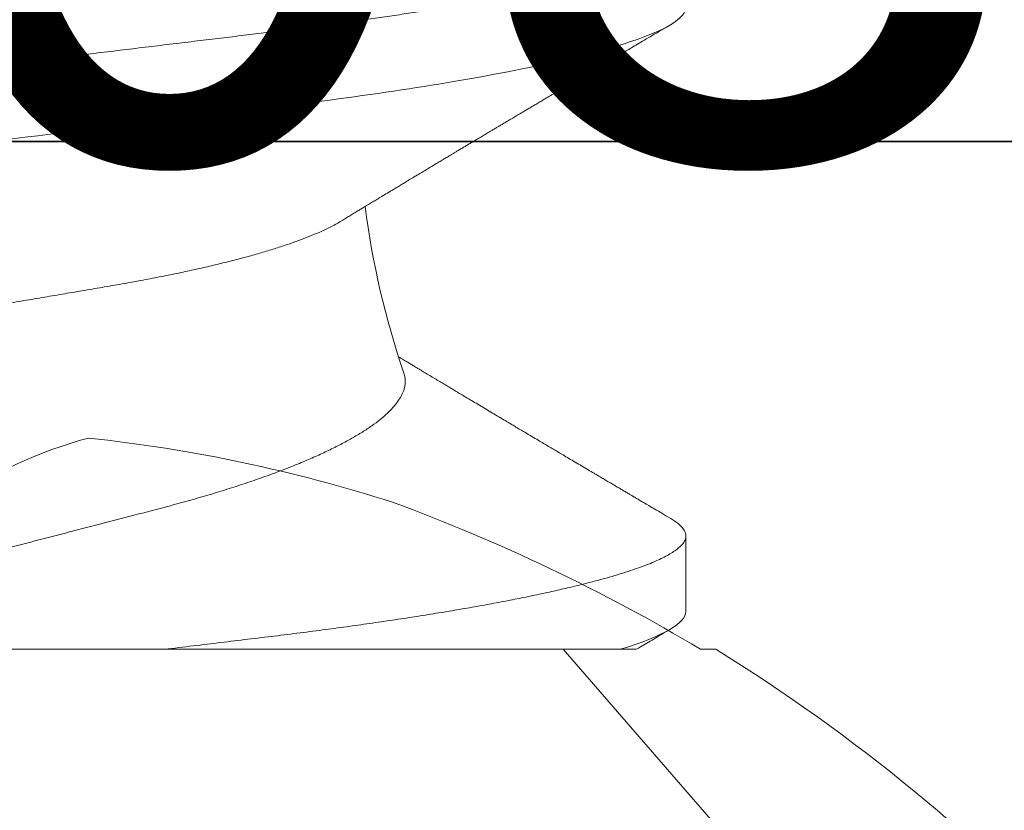
# Model space of a CAD drawing. Units: inches. Extents: x 0 to 25, y 0 to 32.5.
# Drawn here: x 11.6 to 11.7, y 13 to 13.1 of the extents above; entities that cross this region are included whole.
import ezdxf

# ---------------------------------------------------------------- set-up
doc = ezdxf.new("R2010")
doc.units = ezdxf.units.IN
doc.header["$MEASUREMENT"] = 0
doc.linetypes.add('SLD-Solid', pattern=[0])
doc.layers.add('WINTECH_DESIGN', color=3, linetype='Continuous', lineweight=25)
doc.styles.add('SIMPLEX', font='SIMPLEX')

# ---------------------------------------------------------------- blocks, each defined once
blk = doc.blocks.new('SF010_SIDE')
at = {"layer": 'WINTECH_DESIGN', "color": 0, "linetype": 'SLD-Solid', "lineweight": 15}
for p, q in [((0.08299999951032078, -0.06359957404225725), (0.08299999951032078, -0.02587500108978702)), ((0, -0.1309999983434977), (0.08299999951032078, -0.05884920100237423)), ((0.08612499952982944, -0.06899999832279491), (0.09237499928235593, -0.06899999832279491))]:
    blk.add_line(p, q, dxfattribs=at)
blk.add_arc((0.1282345211623124, -0.1108855653855585), 0.06894885925376942, 97.15971378611465, 108.9501929400391, dxfattribs=at)
for points, knots in [([(0.1111249995103663, 0.06900000000001683), (0.1120271093059273, 0.06900000000001683), (0.1130786616231489, 0.06732069762318815), (0.1152817357658478, 0.06032598277653278), (0.1164271130219277, 0.05501784534925491), (0.1180142493144558, 0.04534187171958592), (0.1185216537194265, 0.04184291922041439), (0.1194696515726719, 0.03454523442104573), (0.1199107482352701, 0.03075400055769251), (0.1213954542038209, 0.01846063513784202), (0.1225085445421428, 0.009244247136564354), (0.1247414544791354, -0.009244247141680262), (0.1258545448174573, -0.01846063514273055), (0.1273392507857807, -0.03075400056201261), (0.1277803474481516, -0.03454523442525215), (0.1287283453016244, -0.04184291922439343), (0.129235749706595, -0.04534187172333759), (0.1308228859991232, -0.05501784535243814), (0.1319682632552031, -0.06032598277903389), (0.1341713373981293, -0.06732069762443871), (0.1352228897151235, -0.06900000000058526), (0.1361249995106846, -0.06900000000001683)], [0, 0, 0, 0, 0.125, 0.125, 0.2500000000000001, 0.2500000000000001, 0.3125000000000001, 0.3125000000000001, 0.3750000000000001, 0.3750000000000001, 0.5, 0.5, 0.6249999999999999, 0.6249999999999999, 0.6874999999999999, 0.6874999999999999, 0.7499999999999999, 0.7499999999999999, 0.875, 0.875, 1, 1, 1, 1]), ([(0.1173749988656709, 0.06899999832279491), (0.1174566468851026, 0.0689924304541023), (0.1176206540744715, 0.0689772288009749), (0.1178734312131837, 0.06885353792398519), (0.1181321703220419, 0.06865394413324566), (0.1183969751648419, 0.06836962526944035), (0.1186673512074776, 0.06800132904044176), (0.1189429282733272, 0.06754753728597507), (0.1192154189677694, 0.06702285086640813), (0.1194840296818711, 0.06643499739556091), (0.1197480361026919, 0.06579169298532861), (0.120014891923347, 0.06507597894977835), (0.1202841964136496, 0.06428830469229752), (0.1205555254689443, 0.06342936113588848), (0.1208284502379229, 0.06250005526106861), (0.1211025388540747, 0.0615015748049359), (0.1213773406402652, 0.06043528774904416), (0.1216524097626461, 0.05930283946548798), (0.1219273054960013, 0.05810604657057183), (0.1222015670548444, 0.05684697836289843), (0.1224695614912434, 0.05555290689238745), (0.1227309526161662, 0.05423010000930617), (0.122985440395496, 0.05288449236792303), (0.1232378765191697, 0.05149214233478006), (0.1234879000680849, 0.05005544273257101), (0.1237480552829311, 0.04850003283553406), (0.1240174861366086, 0.04682063064689146), (0.1242952133277413, 0.04501264349761414), (0.1245679312476113, 0.04316041662724501), (0.1248352273914861, 0.0412682294159481), (0.1250967252033206, 0.03934039411109325), (0.1253520076745644, 0.03738123043973474), (0.1255943474382093, 0.03544814171033295), (0.1258242776432326, 0.03353887182635162), (0.1260526662952088, 0.03164923814580334), (0.1262861482719018, 0.02971560270015061), (0.1265249043378844, 0.02773879347233787), (0.1267685925631667, 0.02572101502317992), (0.1270169496115159, 0.02366468214637507), (0.1272696384262417, 0.02157237193551964), (0.1275263489935696, 0.0194468561791723), (0.1277867042779235, 0.01729105326666058), (0.1280503555587984, 0.01510805048309294), (0.1283169001310398, 0.01290105784011075), (0.128580793188803, 0.01071601277766376), (0.128841513917223, 0.008557282106096409), (0.1290985757150338, 0.006428815663127807), (0.1293567520260694, 0.004291061400124363), (0.1296156895919012, 0.002147086676075105), (0.129888570967978, -0.0001123577780504093), (0.1301749990745975, -0.002484028757464785), (0.1304744242140714, -0.00496322524105608), (0.1307726843760975, -0.007432809234444449), (0.1310692029076108, -0.00988804178399505), (0.1313634447553795, -0.01232428511758599), (0.1316548303002492, -0.01473701721812404), (0.131934916298178, -0.01705607898333028), (0.1322034892659758, -0.01927991857968436), (0.1324604972535326, -0.02140790457525554), (0.1327135122201071, -0.02350290061002624), (0.132962218071043, -0.02556213482358771), (0.1332062734650208, -0.02758300308579464), (0.1334454364666726, -0.02956308971369026), (0.1336793148425386, -0.03150016346859275), (0.133908166475976, -0.03339302226783047), (0.1341313445532251, -0.03524841293500458), (0.1343590247518023, -0.03707346131710665), (0.1345919225857415, -0.03887455236957749), (0.1348254882263973, -0.04061602676671328), (0.1350591812297353, -0.04229684491662056), (0.1352924715811241, -0.04391632908658494), (0.1355296899612313, -0.04550465460425812), (0.1357705687823909, -0.04705908487227362), (0.1360276663149307, -0.04865685074133808), (0.1363011898586137, -0.05028715917734417), (0.1365911552395573, -0.05193758172362095), (0.1368842086296809, -0.05352762139733613), (0.1371797888295987, -0.05505360759519817), (0.1374773593036025, -0.05651209223998421), (0.1377763355610568, -0.05789985466236658), (0.1380678239147528, -0.05917741557408362), (0.1383512241459357, -0.06034940356056495), (0.1386260716155903, -0.06142090396912181), (0.1389002247854023, -0.06242472099467022), (0.1391732585857426, -0.06335946152574934), (0.1394447317525191, -0.06422392282496503), (0.1397142023081415, -0.06501718141277024), (0.1399812662521072, -0.06573851579634038), (0.1402455108695904, -0.06638747867492611), (0.1405065442820614, -0.06696382436615522), (0.1407639866313275, -0.06746758254695351), (0.1410174941058813, -0.0678989788532931), (0.1412813919489508, -0.06827966001986852), (0.1415545274535361, -0.06859504691357188), (0.1418353885173929, -0.06882994428275424), (0.1421093254355128, -0.06896925453526137), (0.142368438821677, -0.06901414578379672), (0.1426206455710144, -0.0689737208743395), (0.1428734353007712, -0.06885436544365575), (0.1431321496384044, -0.06865418873422868), (0.1433970555749511, -0.0683677895487449), (0.1436387290325456, -0.06804619954033342), (0.1437934696748471, -0.06778382033900243), (0.1438567369048087, -0.06767654402818835)], [0, 0, 0, 0, 0.01010268122718636, 0.02029335635214728, 0.0305671012054376, 0.04091870811125373, 0.05134268965339011, 0.06183330114806052, 0.07238454526303248, 0.08210455394002744, 0.09186533713098831, 0.1016618197016691, 0.1114887968537381, 0.1213409588230821, 0.1312129365526357, 0.141099261315218, 0.1509944391971585, 0.1608929174115057, 0.1707891783524973, 0.1806776552451629, 0.1905528470552256, 0.1998467225065506, 0.2091193969250089, 0.2183663965298245, 0.227583366409323, 0.236765971454546, 0.2473419749205849, 0.2578600420959387, 0.2683140892699908, 0.27869826327423, 0.28900696579131, 0.2992348539868607, 0.3093768849154436, 0.3186153270713596, 0.32791179740804, 0.337280623750242, 0.3467179263270928, 0.3562196347187429, 0.3657814924984099, 0.3753990381914287, 0.3850676680521197, 0.3947825774819854, 0.4045388600558878, 0.4143314348730159, 0.4241551182229816, 0.4334412331904894, 0.4427457948987205, 0.4520642385938021, 0.4613919641029926, 0.4707243357556214, 0.4815216708515712, 0.4923118125118082, 0.5030875915222942, 0.5138418997784802, 0.5245677226888199, 0.5352581481110311, 0.5459064162104112, 0.5556247335203667, 0.5652971472448133, 0.5749188373390927, 0.584485190962428, 0.5939917436805457, 0.6034342069589581, 0.6128085135542265, 0.6221107619251628, 0.6313498910420285, 0.640637675757994, 0.6499982338205957, 0.6594277538133637, 0.6683779624676551, 0.6773823485670045, 0.6864371433440425, 0.6955385634568078, 0.704682623162098, 0.7153102145845563, 0.7259828890497473, 0.7366939600275977, 0.7474365894471598, 0.758203780094098, 0.768988479242565, 0.7797835266863855, 0.7896820402424432, 0.7995776736048621, 0.8094648791613267, 0.8193381750742235, 0.8291920748719609, 0.8390212048016223, 0.8488202481378696, 0.858584005156302, 0.8683073678419496, 0.8779853891741307, 0.8876132578563094, 0.8971863093825488, 0.9083922111330944, 0.9195087579619854, 0.9305293072030014, 0.9414476066833306, 0.9515502879105169, 0.9617409619784459, 0.9720147079064185, 0.9823663159034453, 0.9927902952325164, 1, 1, 1, 1]), ([(0.1184214144857378, -0.04046157508440729), (0.1183684204768269, -0.04037623647667488), (0.1182058820575094, -0.04011449363628117), (0.1179322033278822, -0.03959526950649206), (0.1176030116637321, -0.03891277584995123), (0.1172754106582943, -0.03815817128253229), (0.1169493478271306, -0.03733744894742586), (0.1166236336259772, -0.03644585256569144), (0.1162965066223478, -0.03547792782097758), (0.1159693580689236, -0.03443536238188472), (0.1156420286206412, -0.03331575633325201), (0.1153174757173474, -0.03212773647641143), (0.1149999661085985, -0.03088730563428044), (0.114690681424463, -0.02960188006005637), (0.1143892199881975, -0.02827296880110453), (0.114092497717138, -0.02688719878898382), (0.1137989283197385, -0.02543595582022817), (0.113509613830729, -0.02392357598131412), (0.1132254101037233, -0.02234753234500886), (0.1129454694287233, -0.02072202738651185), (0.1126641332105009, -0.01907389762669709), (0.1123803605141802, -0.01741232281750626), (0.1120961994915888, -0.01573762906883758), (0.1118079027564818, -0.01403022915718566), (0.1115141468608272, -0.01228098303266734), (0.1112160321072224, -0.01049581598527993), (0.1109133948891667, -0.008673128526140772), (0.1106087962248239, -0.00682773985846552), (0.1103029237353894, -0.004963443035592263), (0.1099970414663858, -0.003087595745626004), (0.1096909955856518, -0.001199093727848322), (0.1093852229512322, 0.0006996614183094607), (0.109078070823216, 0.002619185666901558), (0.1087708242282588, 0.00455182267313603), (0.1084633355646929, 0.006498784969437565), (0.1081583718180354, 0.008442689199284814), (0.1078599090271837, 0.01035786210201195), (0.1075690582924835, 0.01223648366163843), (0.1072854274225392, 0.01408027567975978), (0.1070061232553599, 0.01590762508755006), (0.1067295664488483, 0.0177284677332068), (0.1064570851087865, 0.01953448593388885), (0.1061882096998943, 0.02132602127204564), (0.1059268150122534, 0.02308603945510868), (0.1056680285475977, 0.02478962419030495), (0.1054060888941422, 0.02643160042276804), (0.1051436929549254, 0.0280146090902349), (0.1048772894068861, 0.02955701704416924), (0.1046057677638146, 0.03106607958403629), (0.1043300902454121, 0.03253498205771166), (0.1040501379090983, 0.03396346606615452), (0.1037682054486595, 0.03533912542735607), (0.1034835519292301, 0.03666529111484351), (0.1031973044473489, 0.03793566643167878), (0.1029093304332491, 0.03915006010566913), (0.102621411538621, 0.04030007810575853), (0.1023320003405388, 0.0413911492099146), (0.1020422964388672, 0.04241675867973527), (0.1017521534322441, 0.04337565935776411), (0.101464172181295, 0.04425790308613387), (0.1011865995046719, 0.04503951719942734), (0.1009202825250668, 0.04572424384406304), (0.100664676404449, 0.04631978376102097), (0.1004125397607822, 0.04684408812516949), (0.1001626007191589, 0.04729871777959715), (0.09991580275823253, 0.0476803447914449), (0.09967218596602834, 0.04798538536687147), (0.0994331773003978, 0.0482172401627281), (0.09927855946352793, 0.04830405466947241), (0.0992012505812454, 0.04834746190266515)], [0, 0, 0, 0, 0.007103088918117226, 0.02178595033235471, 0.03646881377284677, 0.05091714148813651, 0.0653654943474178, 0.07991357401137225, 0.09446166408289558, 0.1093251866501293, 0.1241886940241344, 0.1391617050260186, 0.1541347162477014, 0.1685956668508751, 0.183056593708266, 0.1976198001003812, 0.2121829907026469, 0.2270694062755872, 0.2419557981813156, 0.2569525195557608, 0.2719493789881988, 0.2863622227195193, 0.3007750914520362, 0.3152821731580489, 0.3297892621380198, 0.3445914521281799, 0.359393633579298, 0.3742970671615069, 0.3892005011442145, 0.4040863681429991, 0.4189722375997413, 0.4339609671637347, 0.4489496891749761, 0.4642634477344657, 0.4795771929964375, 0.4950036570212279, 0.5104301077203294, 0.5253305421217512, 0.5402309545233207, 0.5552363278349789, 0.5702416846934198, 0.5855791524542234, 0.6009165959711614, 0.6163680373396958, 0.6318198428631783, 0.6466885593501187, 0.6615572992925445, 0.6765205300413745, 0.691483776328902, 0.7067427896259221, 0.722001805354641, 0.7373622852695976, 0.7527227548651426, 0.768289209129071, 0.7838556464934306, 0.7995296870384813, 0.8152036972622105, 0.8312174487107036, 0.8472311615630739, 0.8633625658273415, 0.8794939559306174, 0.894313177415436, 0.9091323790215485, 0.9240454345455865, 0.938958483662184, 0.9541675570084441, 0.9693766209282715, 0.9846883176085529, 1, 1, 1, 1]), ([(0.08299999951032078, -0.02587499999998499), (0.08299999951032078, -0.02199294010398489), (0.08299999951032078, -0.01809147234877173), (0.08299999951032078, -0.01025041605902288), (0.08299999951032078, -0.006281780384540525), (0.08299999951032078, 0.001406895962816179), (0.08299999951032078, 0.005157293713125455), (0.08299999951032078, 0.01246741677601904), (0.08299999951032078, 0.01601656817223329), (0.08299999951032078, 0.01931830948041124)], [0, 0, 0, 0, 0.25, 0.25, 0.5, 0.5, 0.75, 0.75, 1, 1, 1, 1]), ([(0.08299999951032078, 0.0193183091249125), (0.08316766699158507, 0.01868012218307058), (0.08350303132988302, 0.01740363648838184), (0.08400584940227418, 0.01548331590453245), (0.08450941341811813, 0.01355631633470011), (0.08501352789585326, 0.01162354777517294), (0.08551793803121654, 0.009686654316112708), (0.08602496769140089, 0.007737205715500295), (0.086534312421918, 0.005776871966588715), (0.08704559635543774, 0.003807481019237002), (0.08755613266407636, 0.001839786990956327), (0.0880655355874751, -0.0001243079064465746), (0.08857336651885817, -0.002082841685194126), (0.08906940579208822, -0.003996102018675174), (0.08955341556452368, -0.005862906259892497), (0.09002522026685256, -0.007682440493169906), (0.0904940642406018, -0.009490219942620115), (0.09095947340301791, -0.01128427646364116), (0.09142095026436436, -0.01306263209920644), (0.0918808670285216, -0.01483436872325683), (0.09233854774811334, -0.01659678898880657), (0.09279325639886338, -0.01834710176450471), (0.09324190855113557, -0.02007324678169198), (0.09368368401101179, -0.02177275267484902), (0.09411851460822618, -0.02344284596193802), (0.09455368859448754, -0.02512131632505543), (0.09499641188654095, -0.02679735922862392), (0.09546070935493844, -0.02846083844787017), (0.09593474990060713, -0.03006503717432452), (0.09642005657929076, -0.03161892915665021), (0.09691518103318231, -0.03311420120047615), (0.09742048743646592, -0.03455026537420736), (0.09793157822537069, -0.03591310613768428), (0.09844143725945287, -0.03718474393355109), (0.0989477537714265, -0.03836272354800485), (0.09945067813987407, -0.03945105998951703), (0.09995542956426107, -0.04046124443715371), (0.1004647267034215, -0.04139772947627307), (0.1009764563536919, -0.04225412913905302), (0.1014908380864199, -0.0430286470132728), (0.1020031754396769, -0.04371251205867566), (0.1025065786402592, -0.04429684771019993), (0.1029989245598699, -0.04478206246977834), (0.1034806365419172, -0.0451718500605125), (0.1039564307570799, -0.04546975012618759), (0.104375586839069, -0.04565260032751439), (0.1047390541575624, -0.04575041872493557), (0.1050490019799781, -0.04579114409710883), (0.1053553108108645, -0.04578502902160153), (0.1056182094966971, -0.04574679697651618), (0.1057797303117241, -0.04569032041939636), (0.1058419323048838, -0.04566857118282996)], [0, 0, 0, 0, 0.01981568088564795, 0.03963483349585423, 0.05945033541062442, 0.07939873147152633, 0.09935091175714678, 0.1192991217870692, 0.1396876823301806, 0.1600805171521452, 0.1804688886399091, 0.2010201307898822, 0.2215760036634668, 0.2421270447643802, 0.2616452173573688, 0.2811675837239952, 0.30068558792302, 0.3203625611339575, 0.3400440680420526, 0.3597208607682239, 0.379927877665823, 0.4001400374959765, 0.4203468207592328, 0.4407505048189355, 0.461159816293109, 0.4815632527689188, 0.5036280928271774, 0.5256926006983134, 0.5479120772027385, 0.5701315950214482, 0.5928367726656155, 0.6155419837080124, 0.6384137754653626, 0.6612855884625345, 0.6833502881217441, 0.7054150188048692, 0.727631558667901, 0.7498480850915658, 0.7725456753689044, 0.7952432371588145, 0.8181084513713518, 0.8409736478178264, 0.8630549134557153, 0.8851361271309401, 0.9073766816520153, 0.9296171596064573, 0.944786774025701, 0.9599596631236823, 0.9751292116805467, 0.9904222090110627, 0.9999999999999999, 0.9999999999999999, 0.9999999999999999, 0.9999999999999999]), ([(0.08299999951032078, -0.02587500108978702), (0.08309525024992581, -0.02666361242046378), (0.08328498214063984, -0.02823446341363933), (0.08356250822498623, -0.03053332720213575), (0.08383360054926925, -0.03277442733570979), (0.08409616303038092, -0.03496155772444354), (0.08436242710422448, -0.03710510985393967), (0.08463094025091777, -0.03917301799737061), (0.0849007758922653, -0.04116738803173803), (0.08517135169131507, -0.04308638203389137), (0.08544750350984032, -0.04496452473864565), (0.0857288091758619, -0.0467973630249503), (0.086013551475844, -0.04857270599183039), (0.08630118565588418, -0.05028715706231424), (0.08659115950899832, -0.05193758207843757), (0.08688420751786907, -0.05352762137209766), (0.08717979058815217, -0.05505360750026966), (0.08747735660699618, -0.05651209238584443), (0.08777633592535494, -0.05789985460870639), (0.08806782331066643, -0.05917741563604295), (0.08835122744244472, -0.0603494033632046), (0.08862606723960198, -0.06142090421479907), (0.08890022697733002, -0.0624247208609745), (0.08917325909624196, -0.0633594615010793), (0.08944472906114243, -0.06422392293592338), (0.08971420392344953, -0.06501718134853718), (0.08998126740220869, -0.06573851576655443), (0.09024550961225941, -0.06638747870675843), (0.09050654291627325, -0.06696382438730097), (0.09076398805154895, -0.06746758249749973), (0.09101749130149983, -0.06789897890968177), (0.0912813933327925, -0.06827965999860908), (0.09155453083212706, -0.068595046882308), (0.09183538553975268, -0.06882994430912959), (0.09210932536529981, -0.06896925452855385), (0.09236844011002177, -0.06901414578675258), (0.09262064229801581, -0.06897372086581299), (0.09287343862320085, -0.06885436544183676), (0.09313215144743481, -0.06865418882620133), (0.09339704986564357, -0.06836778921757514), (0.09363872966878262, -0.06804620547512741), (0.09379346232367425, -0.06778383230647478), (0.09385672398821043, -0.06767656236121411)], [0, 0, 0, 0, 0.02687373910725987, 0.05353034901882113, 0.07995416827726946, 0.1061419339724598, 0.1324237179768398, 0.1589468780032602, 0.1841621406653959, 0.2095653349377716, 0.2351422968435178, 0.2608783975435833, 0.2867582942744885, 0.3124257714795866, 0.3382021386937103, 0.3640712338432956, 0.3900165505809076, 0.4160211841037526, 0.442068107619333, 0.4681400233532387, 0.4920466547080846, 0.5159463241707413, 0.5398256468816273, 0.5636713711031806, 0.5874702489203153, 0.6112093081564224, 0.6348757002176646, 0.6584568675996711, 0.6819404777415893, 0.7053145820080511, 0.7285675555066068, 0.751688140767046, 0.7787523416377633, 0.8056007296201128, 0.8322172719347418, 0.8585868626615827, 0.8829865911001671, 0.9075988432464656, 0.9324117232398254, 0.9574126510016474, 0.9825883774016727, 1, 1, 1, 1]), ([(0.1184173880737944, -0.04046402713942143), (0.1184577158217053, -0.04053031550341757), (0.1185736233446733, -0.04072083742590848), (0.1187579203665337, -0.04102414184382042), (0.1189678566761359, -0.04136985879966915), (0.1191657331839906, -0.04169597698722782), (0.1193522797314017, -0.04200362750970044), (0.1195224852856427, -0.04228451235832154), (0.1196699963484207, -0.04252808221912119), (0.1197935792893077, -0.04273223903891221), (0.1199046596091193, -0.04291579903593856), (0.1200429518105466, -0.04314442273943087), (0.1202308649151291, -0.04345523940509111), (0.120474548330094, -0.04385858451661306), (0.1207501931914976, -0.04431523966178474), (0.1210094442342324, -0.04474510015364785), (0.1212450399125373, -0.04513603714514147), (0.1214458085617025, -0.04546939520008664), (0.1216311430673613, -0.04577728574969342), (0.1217840656784119, -0.04603147725521239), (0.1219184933474935, -0.04625498186766208), (0.122056575464967, -0.04648467344139817), (0.1222206235322574, -0.0467576475893452), (0.1224108422222798, -0.04707432967705927), (0.1226328407235542, -0.04744412723249525), (0.1228923010321523, -0.04787657283083036), (0.1231411162020777, -0.04829159343279343), (0.1233697055108678, -0.04867308643741808), (0.1235575730131586, -0.04898677607326363), (0.1237304518390374, -0.04927556966055135), (0.1238719717591721, -0.04951206588810919), (0.1239792417104582, -0.04969137034964888), (0.1240832640362441, -0.04986529680394369), (0.1242040221495699, -0.05006723501361421), (0.1243587579424457, -0.05032609221001394), (0.1245200903028945, -0.05059607355127582), (0.1246849400513383, -0.05087205670128014), (0.1248502584815014, -0.05114890077726386), (0.1250293146904369, -0.05144887513785079), (0.1252221261577233, -0.05177199999110371), (0.1254286699613658, -0.05211831049069815), (0.1256411543506601, -0.0524747078932819), (0.1258305949995702, -0.05279261108961464), (0.1259797346160667, -0.05304295683112059), (0.1260795035498177, -0.05321046256682394), (0.1261523294479048, -0.05333276535913001), (0.1262135431556999, -0.05343556977283015), (0.1263038039678577, -0.05358716843164757), (0.1264351259928844, -0.05380780629712945), (0.1266070163919721, -0.05409664994368768), (0.1267992596744989, -0.05441983883252988), (0.1270111164280934, -0.05477610121778298), (0.1272500865632082, -0.05517813052148313), (0.1274740913313508, -0.0555551501867626), (0.1276769686942316, -0.05589672552440561), (0.1278522356158192, -0.05619192166244602), (0.1280369432206498, -0.05650307760635087), (0.1282310680737737, -0.05683021799421795), (0.128430415915318, -0.05716626377380862), (0.1286202355158821, -0.05748635381240774), (0.1287821614548648, -0.05775948239210038), (0.1289078328711639, -0.05797150137897233), (0.1290079801319735, -0.05814048098358171), (0.1290993815675847, -0.05829474179853378), (0.1291930386689728, -0.05845281383170686), (0.1292913706149648, -0.0586188109486443), (0.1294666250958016, -0.05891468704902536), (0.1297320099761237, -0.05936288347533036), (0.1301020620255713, -0.05998815186063666), (0.1304229825332186, -0.06053069408886813), (0.1306825213027878, -0.06096964057502419), (0.1308670718501617, -0.06128183698280054), (0.1310581656568957, -0.06160517365680107), (0.1312456648138323, -0.06192250998611826), (0.1314170666603331, -0.06221268837333582), (0.1315558543187763, -0.06244767157130582), (0.1316623816351239, -0.06262807713443408), (0.1317393996284864, -0.06275851994899995), (0.1317970328173033, -0.06285613131700529), (0.1318507741468693, -0.06294716770986497), (0.1319180815028176, -0.06306119326717408), (0.1320140057518984, -0.063223692036388), (0.1321404918644475, -0.06343800572625469), (0.1323073080673112, -0.06372070788603423), (0.1325175790721005, -0.06407711539310412), (0.1327744104280555, -0.06451256961526042), (0.1330711587825135, -0.06501585360007311), (0.1334078130198577, -0.06558702872933964), (0.1337843856849759, -0.06622614364204082), (0.1342008521039588, -0.06693328164789136), (0.1344917149360754, -0.06742740292651206), (0.134643820833162, -0.06768580225451615)], [0, 0, 0, 0, 0.007345402326225461, 0.02111170182390091, 0.03359741709045375, 0.04563445244053118, 0.05722202976080808, 0.06765666449458575, 0.07672517246547153, 0.08417803307362418, 0.0902478211175806, 0.09703558573703877, 0.1094721978385948, 0.1246309089606812, 0.1416452545773092, 0.159965585454106, 0.1721505271635065, 0.1848528966539724, 0.1968030255021045, 0.206168906137333, 0.2129338838084618, 0.2214922886294551, 0.231538702911222, 0.2430817533282368, 0.2564625623270708, 0.2723681834923399, 0.2908210568716758, 0.3022686298011106, 0.3144676033889119, 0.3254335331625277, 0.3341304194442417, 0.340557119981256, 0.3452124697903533, 0.3533145247544645, 0.3628301668679353, 0.3737605705521262, 0.3830868337416584, 0.3932609413308973, 0.4042840802672955, 0.41615694438878, 0.4288801407742674, 0.4424541440471602, 0.4554352038412444, 0.4639116622455889, 0.4700392332798896, 0.4738913957959432, 0.4773861428322627, 0.4813653891912039, 0.4905930391083734, 0.501691820216286, 0.5131834360485573, 0.5261902011851826, 0.5409287668594853, 0.557455829638863, 0.5677035953957612, 0.5785362070886783, 0.5899539763339405, 0.6019573060155827, 0.6145465133950728, 0.6269421481992155, 0.6371869047740436, 0.6446051302850876, 0.6502738350096067, 0.6557810276781553, 0.6615785598056522, 0.6676664834296444, 0.6740446756024631, 0.6941313222922362, 0.7169734260753075, 0.7428228951538073, 0.7538015152662308, 0.7652450225311482, 0.7771535559571354, 0.7893553036749835, 0.800136822815877, 0.809057123212372, 0.8151901044692059, 0.8199700674303442, 0.8233972603506263, 0.8259209093128059, 0.8299772702366647, 0.8359313252761043, 0.8437836114940961, 0.8535345309509451, 0.8670042028462688, 0.8829558074618727, 0.9013908932881698, 0.9223108200589973, 0.9457175329681675, 0.9716131370822116, 1, 1, 1, 1]), ([(0.0938561533698703, -0.06768584808736477), (0.09398782947823747, -0.06746214689241015), (0.09423477499149158, -0.06704261743499274), (0.09458073081691509, -0.0664551639474098), (0.09487754916472113, -0.06595129534099442), (0.0951252438571828, -0.06553095238024298), (0.09532379597953877, -0.06519407086767615), (0.0954682630760999, -0.06494901062450253), (0.09556416666123368, -0.0647863495756269), (0.09562467900673255, -0.06468371889030777), (0.09567393139877822, -0.06460019020818208), (0.09572557032674922, -0.06451262202034513), (0.09578559767487604, -0.06441083673183812), (0.09585401380172698, -0.06429483421953819), (0.09595661112257403, -0.06412087946756628), (0.09609837431594315, -0.06388056631175232), (0.09628105436172518, -0.06357095215281561), (0.09647269211154708, -0.06324622096127541), (0.09666907604673725, -0.06291352828435492), (0.0968678419283151, -0.06257688129170447), (0.0970648359138977, -0.0622433125327575), (0.09724711365106486, -0.06193474242189723), (0.09740996338041441, -0.0616591167448064), (0.09760807197926624, -0.06132388035990743), (0.09786025579501256, -0.06089726036049115), (0.0981683088562022, -0.06037633401996345), (0.09848207738559722, -0.05984597344735221), (0.09878557114984687, -0.05933319386264202), (0.0990667049672993, -0.058858396342373), (0.09932000525668627, -0.05843077486207449), (0.0995553945933807, -0.05803352425783714), (0.0997897288589229, -0.05763819638224277), (0.1000373798417513, -0.05722054789765707), (0.1003100625416664, -0.05676088300975834), (0.1006201138816323, -0.05623844456869165), (0.1009118974700414, -0.05574706837495569), (0.1011736602199562, -0.05530646418372953), (0.1013799406184717, -0.05495936213861796), (0.1015680698894812, -0.05464293744654469), (0.1017223130156708, -0.0543835680073812), (0.1018632725410953, -0.05414660439333829), (0.1020138570881954, -0.053893521878706), (0.1021951872357931, -0.0535888550965069), (0.1024278395545934, -0.05319810420616022), (0.1027084368115538, -0.05272705784688014), (0.103026457514261, -0.05219352816885703), (0.1033424391953304, -0.05166374909646265), (0.1036412894529803, -0.05116302508241688), (0.1039148892753019, -0.05070489177279569), (0.1041608608061324, -0.05029325285187269), (0.1043821410630699, -0.04992311718507381), (0.1045985501477844, -0.04956131625709759), (0.1048135693345102, -0.0492020076238191), (0.1050415798242739, -0.04882118565348037), (0.1052766656000585, -0.04842877513937083), (0.1055216825366188, -0.04802002426794161), (0.105762680435646, -0.04761823362633777), (0.1059755458136351, -0.04726355475423816), (0.1061612235382654, -0.04695434007084032), (0.1063238452218229, -0.04668364443233486), (0.1064846087558635, -0.04641614922883264), (0.106656075453202, -0.0461309773899643), (0.1068497574995035, -0.04580901992727604), (0.107034996600305, -0.04550125345639344), (0.1071560159368801, -0.0453003392671576), (0.1072017182632408, -0.04522446506308597)], [0, 0, 0, 0, 0.02980693791560607, 0.0558999628943891, 0.07828179775877117, 0.09695476528085852, 0.1119209930549408, 0.1231816900284387, 0.1296185303561375, 0.1336025943416483, 0.136861773507156, 0.1407527666817047, 0.145275592302983, 0.1504302439602101, 0.1562167140396374, 0.1684650795310278, 0.182467338805393, 0.197494492127301, 0.2117604639746182, 0.226826850818733, 0.2423838981849873, 0.2562419380198366, 0.2679774826800103, 0.2791432730489793, 0.3009536539573017, 0.3248807769148358, 0.3486333906875836, 0.3717091876444087, 0.3933003968696492, 0.411994697529972, 0.4287780874107371, 0.4463198038778913, 0.4647622497900369, 0.4845325314820709, 0.5076934098450906, 0.5345156092155019, 0.5501535646337679, 0.5665434161026935, 0.5808822379064166, 0.5924250245679605, 0.6011938646311739, 0.6125409478064436, 0.6262394630252285, 0.6419039225570369, 0.6647586814434628, 0.6891949250997886, 0.7132220736694257, 0.735587150879397, 0.7561504768340556, 0.7744924749199803, 0.7906476032182369, 0.8056658822596181, 0.8228994605257022, 0.8387270751936493, 0.856630991521046, 0.8754235353245519, 0.8934467650948014, 0.910427873101602, 0.9229199432924667, 0.9348613954532503, 0.946688131691565, 0.9587543068974481, 0.973068597708303, 0.9898294952659478, 1, 1, 1, 1]), ([(0.08299992689399005, -0.06489507032659958), (0.0830679748808052, -0.06501049423098948), (0.08323812164621813, -0.0652990994478273), (0.08352225305748107, -0.06578123373952849), (0.0838642776859615, -0.0663617940975314), (0.08424211624742384, -0.06700336180171007), (0.08450586561980344, -0.06745143749236604), (0.08464372727962655, -0.0676856464229445)], [0, 0, 0, 0, 0.1241081020923567, 0.3103191309951123, 0.5183607016716267, 0.748247388984769, 1, 1, 1, 1])]:
    blk.add_open_spline(points, degree=3, knots=knots, dxfattribs=at)
for points in [[(0.08299999951032078, -0.06359957305340913), (0.08412663976378099, -0.06724603203844026), (0.08520385099950545, -0.0690000000002442), (0.08612499951050268, -0.06900000000001683)], [(0.08299999951032078, -0.06489518249128423), (0.08299999951032078, -0.06489447885934396), (0.08299999951032078, -0.06446180568599402), (0.08299999951032078, -0.06359957305352282)]]:
    blk.add_open_spline(points, degree=3, dxfattribs=at)
at = {"layer": 'WINTECH_DESIGN', "color": 6, "style": 'SIMPLEX'}
blk.add_attdef('SF010', (-0.02249750556180799, -0.1327494889108036), '', height=0.063, rotation=90, dxfattribs=at)
blk = doc.blocks.new('*U36')
at = {"layer": 'WINTECH_DESIGN', "color": 7}
blk.add_lwpolyline([(0.9050000000000864, -0.2149999999998258), (0.9049999999999727, -0.01499999999989399, -0.4142135623753149), (0.9200000000000728, 9.237055564881302e-14), (1.795000000000186, 9.947598300641403e-14, -0.4142135623730974), (1.810000000000173, -0.01499999999990109), (1.810000000000173, -0.02999999999990166, -0.414213562373095), (1.795000000000186, -0.04499999999990223), (1.740000000000123, -0.04499999999990223), (1.740000000000123, -0.5169999999999254, -0.414213562373095), (1.725000000000136, -0.531999999999926), (1.710000000000036, -0.531999999999926, -0.414213562373095), (1.69500000000005, -0.5169999999999254), (1.69500000000005, -0.3569999999998785), (1.128000000000043, -0.3569999999998785, -0.4142135623707365), (1.113000000000056, -0.3419999999998922), (1.113000000000056, -0.0449999999998667), (0.94500000000005, -0.0449999999998667), (0.94500000000005, -0.1749999999998622), (0.9670000000000982, -0.1749999999998622, -0.414213562374916), (0.9750000000000227, -0.1829999999999004), (0.9750000000000227, -0.2149999999998258, -0.4142135623736302), (0.9400000000000546, -0.2499999999999076), (0.9400000000000546, -0.2499999999999076, -0.4142135623736302)], format="xyb", close=True, dxfattribs=at)
at = {"layer": 'WINTECH_DESIGN', "color": 6, "style": 'SIMPLEX'}
blk.add_attdef('E753', (1.447065906964408, -0.2801382875589613), '', height=0.063, dxfattribs=at)
blk = doc.blocks.new('SP008_SIDE')
at = {"layer": 'WINTECH_DESIGN', "color": 0, "linetype": 'SLD-Solid', "lineweight": 15}
blk.add_line((-0.07440707025614302, 0.07946463418670646), (-0.07440707025614302, 0.07821874586079502), dxfattribs=at)
for centre, radius, start, end in [((0.054045949358283, 0), 0.1510457068582303, 117.7000772174676, 148.2579054614836), ((0.05592396333088345, 0.0003734779686510592), 0.1518093015895162, 149.150600521663, 159.8273358321928), ((0.0338373714454292, 0.0142026855619406), 0.1264224051448302, 162.2592250480255, 173.9231140149371), ((-0.05697008572849427, 0.03684113503379649), 0.03611069721879175, 194.8503531526825, 214.9369818808235)]:
    blk.add_arc(centre, radius, start, end, dxfattribs=at)
at = {"layer": 'WINTECH_DESIGN', "color": 6, "style": 'SIMPLEX'}
blk.add_attdef('SP008', (-0.1150992237428974, -0.1429448043344046), '', height=0.063, rotation=90, dxfattribs=at)
blk = doc.blocks.new('ZVENT_COLRJAMB')
at = {"layer": 'WINTECH_DESIGN'}
blk.add_lwpolyline([(-1.039999999999978, 3.124000000000028), (-1.039999999999978, 3.249000000000028), (-0.5399999999999778, 3.249000000000029), (-0.5399999999999778, 3.124000000000029)], close=True, dxfattribs=at)
blk.add_blockref('*U36', (-2.225000000000151, 3.605999999999885), dxfattribs=at)
at = {"layer": 'WINTECH_DESIGN', "color": 7, "rotation": 90.00000000000001}
blk.add_blockref('SF010_SIDE', (-0.7899999999999778, 3.124000000000029), dxfattribs=at)
at = {"layer": 'WINTECH_DESIGN', "color": 7, "rotation": 270}
blk.add_blockref('SP008_SIDE', (-0.7980000000000231, 3.132600000000143), dxfattribs=at).add_auto_attribs({'SP008': 'SP008'})

msp = doc.modelspace()

# ---------------------------------------------------------------- block references
at = {"layer": 'WINTECH_DESIGN'}
msp.add_blockref('ZVENT_COLRJAMB', (12.42106273246207, 9.805573361504688), dxfattribs=at)

doc.saveas('drawing.dxf')
